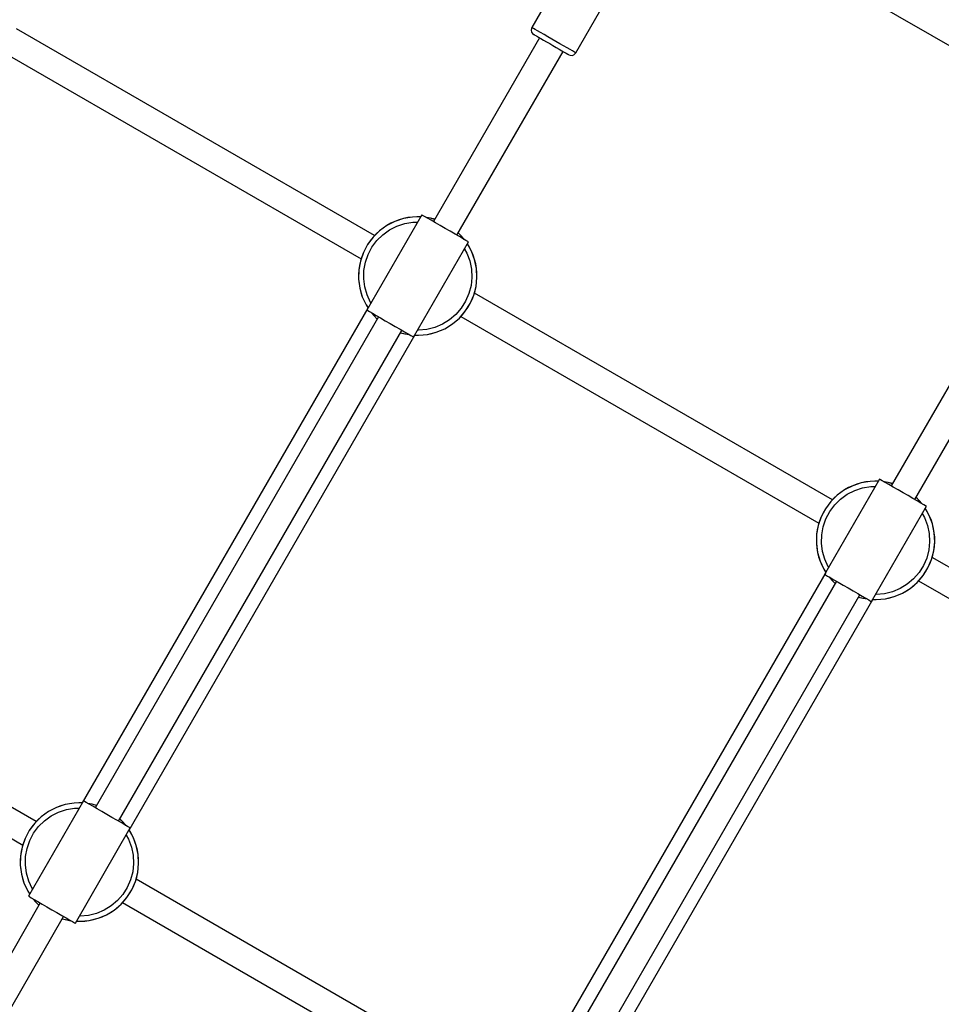
# Model space of a CAD drawing. Units: millimetres. Extents: x -9678 to 5652, y -6019 to 9927.
# Drawn here: x -2340 to -1795, y 695 to 1277 of the extents above; entities that cross this region are included whole.
import ezdxf

# ---------------------------------------------------------------- set-up
doc = ezdxf.new("R2010")
doc.units = ezdxf.units.MM
doc.styles.get("Standard").update_dxf_attribs({"font": 'arial.ttf'})
doc.dimstyles.new('Kopia ISO-25', dxfattribs={"dimtxt": 300, "dimasz": 120, "dimexe": 1.25, "dimexo": 0.625, "dimgap": 100, "dimtad": 1, "dimlfac": 0.001, "dimrnd": 0.1, "dimtxsty": 'Standard', "dimblk": 'ARCHTICK', "dimcen": 2.5, "dimadec": 0, "dimazin": 0, "dimtfac": 1, "dimtmove": 0, "dimatfit": 3, "dimfxl": 1, "dimarcsym": 0})

# ---------------------------------------------------------------- blocks, each defined once
blk = doc.blocks.new('_ARCHTICK')
at = {"color": 0, "linetype": 'ByBlock', "lineweight": -2}
blk.add_solid([(0.3977, 0.3094), (0.3094, 0.3977), (-0.3094, -0.3977), (-0.3977, -0.3094)], dxfattribs=at)
blk = doc.blocks.new('*D6')
at = {"color": 0, "lineweight": -2}
for p, q in [((1280.02, 5461.5), (-9202.52, 5461.5)), ((-9201.27, 5461.5), (-9201.27, -3667.45)), ((-885.04, -3667.45), (-9202.52, -3667.45))]:
    blk.add_line(p, q, dxfattribs=at)
at = {"layer": 'Defpoints', "color": 0}
for p in [(1280.65, 5461.5), (-9201.27, -3667.45), (-884.42, -3667.45)]:
    blk.add_point(p, dxfattribs=at)
at = {"color": 0, "lineweight": -2, "xscale": 120, "yscale": 120, "zscale": 120}
for p, rotation in [((-9201.27, 5461.5), 90), ((-9201.27, -3667.45), 270)]:
    blk.add_blockref('_ARCHTICK', p, dxfattribs=dict(at, rotation=rotation))
at = {"color": 0, "insert": (-9481.56, 897.03), "char_height": 300, "attachment_point": 5, "rotation": 90}
blk.add_mtext('9,1m', dxfattribs=at)
blk = doc.blocks.new('*D7')
at = {"color": 0, "lineweight": -2}
for p, q in [((1252.52, 3893.79), (-8245.05, 3893.79)), ((-8243.8, 3893.79), (-8243.8, -2164.51)), ((-652.04, -2164.51), (-8245.05, -2164.51))]:
    blk.add_line(p, q, dxfattribs=at)
at = {"layer": 'Defpoints', "color": 0}
for p in [(1253.15, 3893.79), (-8243.8, -2164.51), (-651.42, -2164.51)]:
    blk.add_point(p, dxfattribs=at)
at = {"color": 0, "lineweight": -2, "xscale": 120, "yscale": 120, "zscale": 120}
for p, rotation in [((-8243.8, 3893.79), 90), ((-8243.8, -2164.51), 270)]:
    blk.add_blockref('_ARCHTICK', p, dxfattribs=dict(at, rotation=rotation))
at = {"color": 0, "insert": (-8524.09, 864.64), "char_height": 300, "attachment_point": 5, "rotation": 90}
blk.add_mtext('6,1m', dxfattribs=at)
blk = doc.blocks.new('*D8')
at = {"color": 0, "lineweight": -2}
for p, q in [((2635.75, 1548.58), (2635.75, -5071.94)), ((-5189.52, 238.47), (-5189.52, -5071.94)), ((-5189.52, -5070.69), (2635.75, -5070.69))]:
    blk.add_line(p, q, dxfattribs=at)
at = {"layer": 'Defpoints', "color": 0}
for p in [(2635.75, 1549.2), (-5189.52, 239.09), (2635.75, -5070.69)]:
    blk.add_point(p, dxfattribs=at)
at = {"color": 0, "lineweight": -2, "xscale": 120, "yscale": 120, "zscale": 120, "rotation": 180}
blk.add_blockref('_ARCHTICK', (-5189.52, -5070.69), dxfattribs=at)
at = {"color": 0, "lineweight": -2, "xscale": 120, "yscale": 120, "zscale": 120}
blk.add_blockref('_ARCHTICK', (2635.75, -5070.69), dxfattribs=at)
at = {"color": 0, "insert": (-1276.88, -4790.41), "char_height": 300, "attachment_point": 5}
blk.add_mtext('7,8m', dxfattribs=at)
blk = doc.blocks.new('*D9')
at = {"color": 0, "lineweight": -2}
for p, q in [((3780.65, 2016.83), (3780.65, -5972.14)), ((-6779.97, 353.78), (-6779.97, -5972.14)), ((-6779.97, -5970.89), (3780.65, -5970.89))]:
    blk.add_line(p, q, dxfattribs=at)
at = {"layer": 'Defpoints', "color": 0}
for p in [(3780.65, 2017.45), (-6779.97, 354.4), (3780.65, -5970.89)]:
    blk.add_point(p, dxfattribs=at)
at = {"color": 0, "lineweight": -2, "xscale": 120, "yscale": 120, "zscale": 120, "rotation": 180}
blk.add_blockref('_ARCHTICK', (-6779.97, -5970.89), dxfattribs=at)
at = {"color": 0, "lineweight": -2, "xscale": 120, "yscale": 120, "zscale": 120}
blk.add_blockref('_ARCHTICK', (3780.65, -5970.89), dxfattribs=at)
at = {"color": 0, "insert": (-1499.66, -5690.6), "char_height": 300, "attachment_point": 5}
blk.add_mtext('10,6m', dxfattribs=at)

msp = doc.modelspace()

# ---------------------------------------------------------------- linework, layer by layer
for p, q in [((-3029.704, 1977.067), (-928.303, 763.822)), ((-2023.349, 1296.662), (-2037.349, 1272.414)), ((-2011.368, 1257.414), (-1997.368, 1281.662)), ((-2130.309, 1149.496), (-2341.971, 1271.699)), ((-2037.581, 1271.911), (-2037.75, 1270.821)), ((-2037.75, 1270.821), (-2037.514, 1269.744)), ((-2037.349, 1272.414), (-2037.581, 1271.911)), ((-2037.514, 1269.744), (-2036.905, 1268.825)), ((-2037.128, 1272.286), (-2037.349, 1272.414)), ((-2036.472, 1271.907), (-2037.128, 1272.286)), ((-2036.905, 1268.825), (-2036.251, 1268.316)), ((-2035.403, 1271.29), (-2036.472, 1271.907)), ((-2033.959, 1270.456), (-2035.403, 1271.29)), ((-2032.187, 1269.434), (-2033.959, 1270.456)), ((-2030.149, 1268.257), (-2032.187, 1269.434)), ((-2032.787, 1266.316), (-2095.502, 1157.69)), ((-2036.251, 1268.316), (-2036.074, 1268.214)), ((-2036.074, 1268.214), (-2035.549, 1267.911)), ((-2035.549, 1267.911), (-2034.695, 1267.417)), ((-2034.695, 1267.417), (-2033.539, 1266.75)), ((-2033.539, 1266.75), (-2032.122, 1265.931)), ((-2032.122, 1265.931), (-2030.491, 1264.99)), ((-2030.491, 1264.99), (-2028.703, 1263.958)), ((-2027.914, 1266.966), (-2030.149, 1268.257)), ((-2028.703, 1263.958), (-2026.818, 1262.869)), ((-2025.557, 1265.606), (-2027.914, 1266.966)), ((-2023.16, 1264.222), (-2025.557, 1265.606)), ((-2020.804, 1262.861), (-2023.16, 1264.222)), ((-2349.971, 1257.843), (-2138.309, 1135.64)), ((-2081.646, 1149.69), (-2018.931, 1258.316)), ((-2026.818, 1262.869), (-2024.9, 1261.762)), ((-2024.9, 1261.762), (-2023.015, 1260.674)), ((-2023.015, 1260.674), (-2021.227, 1259.641)), ((-2021.227, 1259.641), (-2019.596, 1258.7)), ((-2018.569, 1261.571), (-2020.804, 1262.861)), ((-2019.596, 1258.7), (-2018.179, 1257.882)), ((-2016.53, 1260.394), (-2018.569, 1261.571)), ((-2018.179, 1257.882), (-2017.023, 1257.214)), ((-2017.023, 1257.214), (-2016.168, 1256.721)), ((-2014.759, 1259.371), (-2016.53, 1260.394)), ((-2013.314, 1258.537), (-2014.759, 1259.371)), ((-2012.246, 1257.92), (-2013.314, 1258.537)), ((-2011.59, 1257.541), (-2012.246, 1257.92)), ((-2011.688, 1256.962), (-2011.368, 1257.414)), ((-2011.368, 1257.414), (-2011.59, 1257.541)), ((-2016.168, 1256.721), (-2015.643, 1256.418)), ((-2015.643, 1256.418), (-2015.467, 1256.316)), ((-2015.467, 1256.316), (-2014.698, 1256.004)), ((-2014.698, 1256.004), (-2013.598, 1255.936)), ((-2013.598, 1255.936), (-2012.547, 1256.271)), ((-2012.547, 1256.271), (-2011.688, 1256.962)), ((-2102.41, 1161.678), (-2134.91, 1105.387)), ((-2113.233, 1159.519), (-2118.321, 1157.837)), ((-2115.809, 1158.776), (-2118.321, 1157.837)), ((-2113.233, 1159.519), (-2115.809, 1158.776)), ((-2107.948, 1160.405), (-2113.233, 1159.519)), ((-2110.608, 1160.063), (-2113.233, 1159.519)), ((-2107.948, 1160.405), (-2110.608, 1160.063)), ((-2105.271, 1160.541), (-2107.948, 1160.405)), ((-2103.11, 1160.466), (-2107.948, 1160.405)), ((-2103.098, 1160.486), (-2105.271, 1160.541)), ((-2101.925, 1161.399), (-2102.41, 1161.678)), ((-2100.816, 1160.758), (-2101.925, 1161.399)), ((-2099.135, 1159.787), (-2100.816, 1160.758)), ((-2097.285, 1159.723), (-2099.814, 1160.18)), ((-2097.285, 1159.723), (-2099.586, 1160.048)), ((-2096.959, 1158.532), (-2099.135, 1159.787)), ((-2094.768, 1158.961), (-2097.285, 1159.723)), ((-2094.716, 1159.052), (-2097.285, 1159.723)), ((-2094.392, 1157.049), (-2096.959, 1158.532)), ((-2123.092, 1155.398), (-2127.435, 1152.26)), ((-2125.324, 1153.912), (-2127.435, 1152.26)), ((-2125.497, 1149.97), (-2121.526, 1152.839)), ((-2123.092, 1155.398), (-2125.324, 1153.912)), ((-2118.321, 1157.837), (-2123.092, 1155.398)), ((-2120.753, 1156.709), (-2123.092, 1155.398)), ((-2121.526, 1152.839), (-2117.164, 1155.069)), ((-2118.321, 1157.837), (-2120.753, 1156.709)), ((-2117.164, 1155.069), (-2112.512, 1156.607)), ((-2112.512, 1156.607), (-2107.681, 1157.417)), ((-2107.681, 1157.417), (-2104.85, 1157.453)), ((-2091.553, 1155.41), (-2094.392, 1157.049)), ((-2088.574, 1153.69), (-2091.553, 1155.41)), ((-2085.595, 1151.97), (-2088.574, 1153.69)), ((-2131.248, 1148.495), (-2134.442, 1144.192)), ((-2131.248, 1148.495), (-2132.928, 1146.405)), ((-2131.903, 1142.594), (-2128.983, 1146.528)), ((-2127.435, 1152.26), (-2131.248, 1148.495)), ((-2129.414, 1150.451), (-2131.248, 1148.495)), ((-2127.435, 1152.26), (-2129.414, 1150.451)), ((-2128.983, 1146.528), (-2125.497, 1149.97)), ((-2082.756, 1150.331), (-2085.595, 1151.97)), ((-2080.188, 1148.849), (-2082.756, 1150.331)), ((-2078.994, 1149.162), (-2080.912, 1150.961)), ((-2078.994, 1149.162), (-2080.859, 1151.052)), ((-2078.013, 1147.593), (-2080.188, 1148.849)), ((-2077.561, 1147.332), (-2078.994, 1149.162)), ((-2077.333, 1147.2), (-2078.994, 1149.162)), ((-2076.332, 1146.622), (-2078.013, 1147.593)), ((-2075.222, 1145.982), (-2076.332, 1146.622)), ((-2134.442, 1144.192), (-2136.942, 1139.453)), ((-2135.783, 1141.87), (-2136.942, 1139.453)), ((-2134.442, 1144.192), (-2135.783, 1141.87)), ((-2132.928, 1146.405), (-2134.442, 1144.192)), ((-2134.189, 1138.261), (-2131.903, 1142.594)), ((-2107.238, 1089.41), (-2074.738, 1145.702)), ((-2077.177, 1141.476), (-2075.793, 1139.006)), ((-2073.072, 1140.268), (-2075.438, 1144.49)), ((-2074.292, 1142.656), (-2075.426, 1144.509)), ((-2074.738, 1145.702), (-2075.222, 1145.982)), ((-2073.072, 1140.268), (-2074.292, 1142.656)), ((-2136.942, 1139.453), (-2138.688, 1134.387)), ((-2137.912, 1136.953), (-2138.688, 1134.387)), ((-2136.942, 1139.453), (-2137.912, 1136.953)), ((-2135.786, 1133.629), (-2134.189, 1138.261)), ((-2075.793, 1139.006), (-2074.079, 1134.417)), ((-2071.196, 1135.249), (-2073.072, 1140.268)), ((-2072.038, 1137.795), (-2073.072, 1140.268)), ((-2071.196, 1135.249), (-2072.038, 1137.795)), ((-2070.109, 1130.002), (-2071.196, 1135.249)), ((-2070.552, 1132.646), (-2071.196, 1135.249)), ((-2139.641, 1129.114), (-2139.812, 1126.438)), ((-2139.641, 1129.114), (-2139.778, 1123.757)), ((-2138.688, 1134.387), (-2139.641, 1129.114)), ((-2139.266, 1131.769), (-2139.641, 1129.114)), ((-2138.688, 1134.387), (-2139.266, 1131.769)), ((-2136.657, 1128.808), (-2135.786, 1133.629)), ((-2074.079, 1134.417), (-2073.084, 1129.62)), ((-2073.084, 1129.62), (-2072.834, 1124.727)), ((-2070.109, 1130.002), (-2070.552, 1132.646)), ((-2069.835, 1124.65), (-2070.109, 1130.002)), ((-2069.869, 1127.331), (-2070.109, 1130.002)), ((-2139.812, 1126.438), (-2139.778, 1123.757)), ((-2139.778, 1123.757), (-2139.096, 1118.442)), ((-2139.778, 1123.757), (-2139.539, 1121.087)), ((-2136.782, 1123.91), (-2136.657, 1128.808)), ((-2136.158, 1119.051), (-2136.782, 1123.91)), ((-2072.834, 1124.727), (-2073.334, 1119.853)), ((-2070.382, 1119.32), (-2069.835, 1124.65)), ((-2070.006, 1121.975), (-2069.835, 1124.65)), ((-2069.835, 1124.65), (-2069.869, 1127.331)), ((-2139.539, 1121.087), (-2139.096, 1118.442)), ((-2139.096, 1118.442), (-2137.61, 1113.294)), ((-2139.096, 1118.442), (-2138.452, 1115.84)), ((-2134.8, 1114.344), (-2136.158, 1119.051)), ((-2073.334, 1119.853), (-2074.572, 1115.113)), ((-2071.736, 1114.135), (-2070.382, 1119.32)), ((-2070.959, 1116.702), (-2070.382, 1119.32)), ((-2070.382, 1119.32), (-2070.006, 1121.975)), ((-2138.452, 1115.84), (-2137.61, 1113.294)), ((-2137.61, 1113.294), (-2135.356, 1108.433)), ((-2137.61, 1113.294), (-2136.576, 1110.82)), ((-2132.739, 1109.899), (-2134.8, 1114.344)), ((-2074.572, 1115.113), (-2076.519, 1110.618)), ((-2073.865, 1109.218), (-2071.736, 1114.135)), ((-2073.865, 1109.218), (-2072.706, 1111.636)), ((-2072.706, 1111.636), (-2071.736, 1114.135)), ((-2071.736, 1114.135), (-2070.959, 1116.702)), ((-1859.677, 993.246), (-2071.338, 1115.449)), ((-2134.235, 1106.602), (-2303.125, 814.076)), ((-2136.576, 1110.82), (-2135.356, 1108.433)), ((-2135.356, 1108.433), (-2134.175, 1106.66)), ((-2135.356, 1108.433), (-2134.221, 1106.579)), ((-2132.506, 1109.55), (-2132.739, 1109.899)), ((-2079.129, 1106.472), (-2082.341, 1102.773)), ((-2076.519, 1110.618), (-2079.129, 1106.472)), ((-2076.72, 1104.684), (-2073.865, 1109.218)), ((-2076.72, 1104.684), (-2075.205, 1106.896)), ((-2075.205, 1106.896), (-2073.865, 1109.218)), ((-1762.154, 1110.066), (-1824.869, 1001.44)), ((-2128.002, 1101.398), (-2295.502, 811.28)), ((-2134.91, 1105.387), (-2134.425, 1105.107)), ((-2134.425, 1105.107), (-2133.316, 1104.467)), ((-2133.316, 1104.467), (-2131.635, 1103.496)), ((-2132.314, 1103.888), (-2130.654, 1101.926)), ((-2132.302, 1103.881), (-2128.788, 1100.038)), ((-2131.635, 1103.496), (-2129.459, 1102.24)), ((-2130.654, 1101.926), (-2128.788, 1100.037)), ((-2129.459, 1102.24), (-2126.892, 1100.758)), ((-2126.892, 1100.758), (-2124.053, 1099.118)), ((-2082.341, 1102.773), (-2086.081, 1099.608)), ((-2084.324, 1097.176), (-2080.234, 1100.638)), ((-2082.212, 1098.829), (-2080.234, 1100.638)), ((-2080.234, 1100.638), (-2076.72, 1104.684)), ((-2080.234, 1100.638), (-2078.399, 1102.593)), ((-2079.338, 1101.593), (-1867.677, 979.39)), ((-2078.399, 1102.593), (-2076.72, 1104.684)), ((-1811.013, 993.44), (-1748.298, 1102.066)), ((-2124.053, 1099.118), (-2121.074, 1097.398)), ((-2121.074, 1097.398), (-2118.095, 1095.679)), ((-2118.095, 1095.679), (-2115.256, 1094.039)), ((-2094.78, 1095.161), (-2099.536, 1093.984)), ((-2090.26, 1097.051), (-2094.78, 1095.161)), ((-2093.838, 1092.313), (-2088.894, 1094.379)), ((-2091.327, 1093.251), (-2088.894, 1094.379)), ((-2086.081, 1099.608), (-2090.26, 1097.051)), ((-2088.894, 1094.379), (-2084.324, 1097.176)), ((-2088.894, 1094.379), (-2086.555, 1095.69)), ((-2086.555, 1095.69), (-2084.324, 1097.176)), ((-2084.324, 1097.176), (-2082.212, 1098.829)), ((-2281.646, 803.28), (-2114.146, 1093.398)), ((-2275.412, 798.076), (-2106.523, 1090.602)), ((-2115.256, 1094.039), (-2112.688, 1092.557)), ((-2114.932, 1092.037), (-2112.363, 1091.366)), ((-2114.931, 1092.038), (-2109.845, 1090.916)), ((-2112.688, 1092.557), (-2110.513, 1091.301)), ((-2112.363, 1091.366), (-2109.833, 1090.909)), ((-2110.513, 1091.301), (-2108.832, 1090.33)), ((-2108.832, 1090.33), (-2107.722, 1089.69)), ((-2107.722, 1089.69), (-2107.238, 1089.41)), ((-2106.549, 1090.603), (-2104.377, 1090.547)), ((-2106.503, 1090.683), (-2104.377, 1090.547)), ((-2104.415, 1093.547), (-2104.834, 1093.574)), ((-2099.536, 1093.984), (-2104.415, 1093.547)), ((-2104.377, 1090.547), (-2099.04, 1091.026)), ((-2104.377, 1090.547), (-2101.699, 1090.684)), ((-2101.699, 1090.684), (-2099.04, 1091.026)), ((-2099.04, 1091.026), (-2093.838, 1092.313)), ((-2099.04, 1091.026), (-2096.414, 1091.57)), ((-2096.414, 1091.57), (-2093.838, 1092.313)), ((-2093.838, 1092.313), (-2091.327, 1093.251)), ((-1831.777, 1005.428), (-1864.277, 949.137)), ((-1847.688, 1001.587), (-1852.459, 999.148)), ((-1847.688, 1001.587), (-1850.12, 1000.459)), ((-1842.6, 1003.269), (-1847.688, 1001.587)), ((-1845.176, 1002.526), (-1847.688, 1001.587)), ((-1842.6, 1003.269), (-1845.176, 1002.526)), ((-1837.316, 1004.155), (-1842.6, 1003.269)), ((-1839.975, 1003.813), (-1842.6, 1003.269)), ((-1841.88, 1000.357), (-1837.048, 1001.167)), ((-1837.316, 1004.155), (-1839.975, 1003.813)), ((-1834.638, 1004.291), (-1837.316, 1004.155)), ((-1832.477, 1004.216), (-1837.316, 1004.155)), ((-1837.048, 1001.167), (-1834.217, 1001.203)), ((-1832.465, 1004.236), (-1834.638, 1004.291)), ((-1831.292, 1005.149), (-1831.777, 1005.428)), ((-1830.183, 1004.508), (-1831.292, 1005.149)), ((-1828.502, 1003.537), (-1830.183, 1004.508)), ((-1826.652, 1003.473), (-1829.181, 1003.93)), ((-1826.652, 1003.473), (-1828.953, 1003.798)), ((-1826.326, 1002.282), (-1828.502, 1003.537)), ((-1824.135, 1002.711), (-1826.652, 1003.473)), ((-1824.083, 1002.802), (-1826.652, 1003.473)), ((-1823.759, 1000.799), (-1826.326, 1002.282)), ((-1856.802, 996.01), (-1860.615, 992.245)), ((-1856.802, 996.01), (-1858.781, 994.201)), ((-1852.459, 999.148), (-1856.802, 996.01)), ((-1854.691, 997.662), (-1856.802, 996.01)), ((-1854.864, 993.72), (-1850.893, 996.589)), ((-1852.459, 999.148), (-1854.691, 997.662)), ((-1850.12, 1000.459), (-1852.459, 999.148)), ((-1850.893, 996.589), (-1846.531, 998.819)), ((-1846.531, 998.819), (-1841.88, 1000.357)), ((-1820.92, 999.16), (-1823.759, 1000.799)), ((-1817.941, 997.44), (-1820.92, 999.16)), ((-1814.962, 995.72), (-1817.941, 997.44)), ((-1812.123, 994.081), (-1814.962, 995.72)), ((-1860.615, 992.245), (-1863.809, 987.942)), ((-1862.295, 990.155), (-1863.809, 987.942)), ((-1860.615, 992.245), (-1862.295, 990.155)), ((-1861.271, 986.344), (-1858.351, 990.278)), ((-1858.781, 994.201), (-1860.615, 992.245)), ((-1858.351, 990.278), (-1854.864, 993.72)), ((-1836.605, 933.16), (-1804.105, 989.452)), ((-1809.555, 992.599), (-1812.123, 994.081)), ((-1808.361, 992.912), (-1810.279, 994.711)), ((-1808.361, 992.912), (-1810.226, 994.802)), ((-1807.38, 991.343), (-1809.555, 992.599)), ((-1806.928, 991.082), (-1808.361, 992.912)), ((-1806.7, 990.95), (-1808.361, 992.912)), ((-1805.699, 990.372), (-1807.38, 991.343)), ((-1804.59, 989.732), (-1805.699, 990.372)), ((-1804.105, 989.452), (-1804.59, 989.732)), ((-1863.809, 987.942), (-1866.309, 983.203)), ((-1865.15, 985.62), (-1866.309, 983.203)), ((-1863.809, 987.942), (-1865.15, 985.62)), ((-1863.556, 982.011), (-1861.271, 986.344)), ((-1806.545, 985.226), (-1805.16, 982.756)), ((-1802.439, 984.018), (-1804.805, 988.24)), ((-1803.659, 986.406), (-1804.793, 988.259)), ((-1802.439, 984.018), (-1803.659, 986.406)), ((-1800.563, 978.999), (-1802.439, 984.018)), ((-1801.405, 981.545), (-1802.439, 984.018)), ((-1868.055, 978.137), (-1869.008, 972.864)), ((-1868.055, 978.137), (-1868.633, 975.519)), ((-1866.309, 983.203), (-1868.055, 978.137)), ((-1867.279, 980.703), (-1868.055, 978.137)), ((-1866.309, 983.203), (-1867.279, 980.703)), ((-1865.153, 977.379), (-1863.556, 982.011)), ((-1805.16, 982.756), (-1803.446, 978.167)), ((-1803.446, 978.167), (-1802.451, 973.37)), ((-1800.563, 978.999), (-1801.405, 981.545)), ((-1799.476, 973.752), (-1800.563, 978.999)), ((-1799.919, 976.396), (-1800.563, 978.999)), ((-1869.008, 972.864), (-1869.179, 970.188)), ((-1869.008, 972.864), (-1869.145, 967.507)), ((-1868.633, 975.519), (-1869.008, 972.864)), ((-1866.149, 967.66), (-1866.024, 972.558)), ((-1866.024, 972.558), (-1865.153, 977.379)), ((-1802.451, 973.37), (-1802.201, 968.477)), ((-1799.476, 973.752), (-1799.919, 976.396)), ((-1799.202, 968.4), (-1799.476, 973.752)), ((-1799.237, 971.081), (-1799.476, 973.752)), ((-1869.179, 970.188), (-1869.145, 967.507)), ((-1869.145, 967.507), (-1868.463, 962.192)), ((-1869.145, 967.507), (-1868.906, 964.837)), ((-1865.525, 962.801), (-1866.149, 967.66)), ((-1802.201, 968.477), (-1802.701, 963.603)), ((-1799.749, 963.07), (-1799.202, 968.4)), ((-1799.373, 965.725), (-1799.202, 968.4)), ((-1799.202, 968.4), (-1799.237, 971.081)), ((-1868.906, 964.837), (-1868.463, 962.192)), ((-1868.463, 962.192), (-1866.977, 957.044)), ((-1868.463, 962.192), (-1867.819, 959.59)), ((-1864.167, 958.094), (-1865.525, 962.801)), ((-1802.701, 963.603), (-1803.939, 958.863)), ((-1801.103, 957.885), (-1799.749, 963.07)), ((-1801.103, 957.885), (-1800.326, 960.452)), ((-1800.326, 960.452), (-1799.749, 963.07)), ((-1799.749, 963.07), (-1799.373, 965.725)), ((-1867.819, 959.59), (-1866.977, 957.044)), ((-1866.977, 957.044), (-1864.723, 952.183)), ((-1866.977, 957.044), (-1865.943, 954.57)), ((-1865.943, 954.57), (-1864.723, 952.183)), ((-1862.106, 953.649), (-1864.167, 958.094)), ((-1803.939, 958.863), (-1805.886, 954.368)), ((-1803.232, 952.968), (-1801.103, 957.885)), ((-1803.232, 952.968), (-1802.073, 955.386)), ((-1802.073, 955.386), (-1801.103, 957.885)), ((-1589.044, 836.996), (-1800.705, 959.199)), ((-1863.602, 950.352), (-2032.492, 657.826)), ((-1864.723, 952.183), (-1863.542, 950.41)), ((-1864.723, 952.183), (-1863.589, 950.329)), ((-1864.277, 949.137), (-1863.792, 948.857)), ((-1863.792, 948.857), (-1862.683, 948.217)), ((-1861.873, 953.3), (-1862.106, 953.649)), ((-1808.496, 950.222), (-1811.708, 946.523)), ((-1805.886, 954.368), (-1808.496, 950.222)), ((-1806.087, 948.434), (-1803.232, 952.968)), ((-1806.087, 948.434), (-1804.573, 950.646)), ((-1804.573, 950.646), (-1803.232, 952.968)), ((-1857.369, 945.148), (-2024.869, 655.03)), ((-1862.683, 948.217), (-1861.002, 947.246)), ((-1861.681, 947.638), (-1860.021, 945.676)), ((-1861.669, 947.631), (-1858.155, 943.788)), ((-1861.002, 947.246), (-1858.826, 945.99)), ((-1860.021, 945.676), (-1858.155, 943.787)), ((-1858.826, 945.99), (-1856.259, 944.508)), ((-1856.259, 944.508), (-1853.42, 942.868)), ((-1853.42, 942.868), (-1850.441, 941.148)), ((-1815.448, 943.358), (-1819.627, 940.801)), ((-1811.708, 946.523), (-1815.448, 943.358)), ((-1813.691, 940.926), (-1809.601, 944.388)), ((-1811.579, 942.579), (-1809.601, 944.388)), ((-1809.601, 944.388), (-1806.087, 948.434)), ((-1809.601, 944.388), (-1807.766, 946.343)), ((-1808.705, 945.343), (-1597.044, 823.14)), ((-1807.766, 946.343), (-1806.087, 948.434)), ((-2011.013, 647.03), (-1843.513, 937.148)), ((-1850.441, 941.148), (-1847.462, 939.429)), ((-1847.462, 939.429), (-1844.623, 937.789)), ((-1844.623, 937.789), (-1842.055, 936.307)), ((-1833.782, 937.297), (-1834.201, 937.324)), ((-1828.903, 937.734), (-1833.782, 937.297)), ((-1824.147, 938.911), (-1828.903, 937.734)), ((-1819.627, 940.801), (-1824.147, 938.911)), ((-1823.205, 936.063), (-1818.261, 938.129)), ((-1823.205, 936.063), (-1820.694, 937.001)), ((-1820.694, 937.001), (-1818.261, 938.129)), ((-1818.261, 938.129), (-1813.691, 940.926)), ((-1818.261, 938.129), (-1815.922, 939.44)), ((-1815.922, 939.44), (-1813.691, 940.926)), ((-1813.691, 940.926), (-1811.579, 942.579)), ((-2004.779, 641.826), (-1835.89, 934.352)), ((-1844.299, 935.787), (-1841.73, 935.116)), ((-1844.298, 935.788), (-1839.213, 934.666)), ((-1842.055, 936.307), (-1839.88, 935.051)), ((-1841.73, 935.116), (-1839.2, 934.659)), ((-1839.88, 935.051), (-1838.199, 934.08)), ((-1838.199, 934.08), (-1837.09, 933.44)), ((-1837.09, 933.44), (-1836.605, 933.16)), ((-1835.916, 934.353), (-1833.744, 934.297)), ((-1835.87, 934.433), (-1833.744, 934.297)), ((-1833.744, 934.297), (-1828.407, 934.776)), ((-1833.744, 934.297), (-1831.066, 934.434)), ((-1831.066, 934.434), (-1828.407, 934.776)), ((-1828.407, 934.776), (-1823.205, 936.063)), ((-1828.407, 934.776), (-1825.781, 935.32)), ((-1825.781, 935.32), (-1823.205, 936.063)), ((-2330.309, 803.086), (-2541.971, 925.289)), ((-2549.971, 911.432), (-2338.309, 789.229)), ((-2302.41, 815.268), (-2334.91, 758.977)), ((-2301.925, 814.988), (-2302.41, 815.268)), ((-2300.816, 814.348), (-2301.925, 814.988)), ((-2323.092, 808.988), (-2327.435, 805.85)), ((-2323.092, 808.988), (-2325.324, 807.502)), ((-2318.321, 811.427), (-2323.092, 808.988)), ((-2320.753, 810.299), (-2323.092, 808.988)), ((-2318.321, 811.427), (-2320.753, 810.299)), ((-2313.233, 813.109), (-2318.321, 811.427)), ((-2315.809, 812.365), (-2318.321, 811.427)), ((-2317.164, 808.659), (-2312.512, 810.197)), ((-2313.233, 813.109), (-2315.809, 812.365)), ((-2307.948, 813.994), (-2313.233, 813.109)), ((-2310.608, 813.653), (-2313.233, 813.109)), ((-2312.512, 810.197), (-2307.681, 811.006)), ((-2307.948, 813.994), (-2310.608, 813.653)), ((-2305.271, 814.131), (-2307.948, 813.994)), ((-2303.11, 814.056), (-2307.948, 813.994)), ((-2307.681, 811.006), (-2304.85, 811.043)), ((-2303.098, 814.076), (-2305.271, 814.131)), ((-2299.135, 813.377), (-2300.816, 814.348)), ((-2297.285, 813.313), (-2299.814, 813.77)), ((-2297.285, 813.313), (-2299.586, 813.638)), ((-2296.959, 812.121), (-2299.135, 813.377)), ((-2294.768, 812.551), (-2297.285, 813.313)), ((-2294.716, 812.642), (-2297.285, 813.313)), ((-2294.392, 810.639), (-2296.959, 812.121)), ((-2291.553, 809), (-2294.392, 810.639)), ((-2288.574, 807.28), (-2291.553, 809)), ((-2327.435, 805.85), (-2331.248, 802.085)), ((-2329.414, 804.04), (-2331.248, 802.085)), ((-2327.435, 805.85), (-2329.414, 804.04)), ((-2328.983, 800.118), (-2325.497, 803.56)), ((-2325.324, 807.502), (-2327.435, 805.85)), ((-2325.497, 803.56), (-2321.526, 806.429)), ((-2321.526, 806.429), (-2317.164, 808.659)), ((-2285.595, 805.56), (-2288.574, 807.28)), ((-2282.756, 803.921), (-2285.595, 805.56)), ((-2280.188, 802.439), (-2282.756, 803.921)), ((-2278.994, 802.752), (-2280.912, 804.551)), ((-2278.994, 802.752), (-2280.859, 804.642)), ((-2334.442, 797.782), (-2336.942, 793.043)), ((-2334.442, 797.782), (-2335.783, 795.46)), ((-2331.248, 802.085), (-2334.442, 797.782)), ((-2332.928, 799.995), (-2334.442, 797.782)), ((-2331.248, 802.085), (-2332.928, 799.995)), ((-2331.903, 796.184), (-2328.983, 800.118)), ((-2307.238, 743), (-2274.738, 799.292)), ((-2278.013, 801.183), (-2280.188, 802.439)), ((-2277.561, 800.922), (-2278.994, 802.752)), ((-2277.333, 800.79), (-2278.994, 802.752)), ((-2276.332, 800.212), (-2278.013, 801.183)), ((-2275.222, 799.572), (-2276.332, 800.212)), ((-2273.072, 793.858), (-2275.438, 798.08)), ((-2274.292, 796.246), (-2275.426, 798.099)), ((-2274.738, 799.292), (-2275.222, 799.572)), ((-2336.942, 793.043), (-2338.688, 787.977)), ((-2336.942, 793.043), (-2337.912, 790.543)), ((-2335.783, 795.46), (-2336.942, 793.043)), ((-2335.786, 787.219), (-2334.189, 791.85)), ((-2334.189, 791.85), (-2331.903, 796.184)), ((-2277.177, 795.066), (-2275.793, 792.596)), ((-2275.793, 792.596), (-2274.079, 788.007)), ((-2273.072, 793.858), (-2274.292, 796.246)), ((-2271.196, 788.839), (-2273.072, 793.858)), ((-2272.038, 791.384), (-2273.072, 793.858)), ((-2338.688, 787.977), (-2339.641, 782.704)), ((-2338.688, 787.977), (-2339.266, 785.358)), ((-2337.912, 790.543), (-2338.688, 787.977)), ((-2336.657, 782.398), (-2335.786, 787.219)), ((-2274.079, 788.007), (-2273.084, 783.21)), ((-2271.196, 788.839), (-2272.038, 791.384)), ((-2270.109, 783.592), (-2271.196, 788.839)), ((-2270.552, 786.236), (-2271.196, 788.839)), ((-2270.109, 783.592), (-2270.552, 786.236)), ((-2339.641, 782.704), (-2339.812, 780.028)), ((-2339.812, 780.028), (-2339.778, 777.347)), ((-2339.641, 782.704), (-2339.778, 777.347)), ((-2339.266, 785.358), (-2339.641, 782.704)), ((-2336.782, 777.5), (-2336.657, 782.398)), ((-2273.084, 783.21), (-2272.834, 778.317)), ((-2269.835, 778.24), (-2270.109, 783.592)), ((-2269.869, 780.921), (-2270.109, 783.592)), ((-2269.835, 778.24), (-2269.869, 780.921)), ((-2339.778, 777.347), (-2339.096, 772.032)), ((-2339.778, 777.347), (-2339.539, 774.677)), ((-2339.539, 774.677), (-2339.096, 772.032)), ((-2336.158, 772.641), (-2336.782, 777.5)), ((-2272.834, 778.317), (-2273.334, 773.443)), ((-2270.382, 772.91), (-2269.835, 778.24)), ((-2270.382, 772.91), (-2270.006, 775.565)), ((-2270.006, 775.565), (-2269.835, 778.24)), ((-2339.096, 772.032), (-2337.61, 766.884)), ((-2339.096, 772.032), (-2338.452, 769.43)), ((-2338.452, 769.43), (-2337.61, 766.884)), ((-2334.8, 767.934), (-2336.158, 772.641)), ((-2274.572, 768.703), (-2276.519, 764.207)), ((-2273.334, 773.443), (-2274.572, 768.703)), ((-2271.736, 767.725), (-2270.382, 772.91)), ((-2271.736, 767.725), (-2270.959, 770.292)), ((-2059.677, 646.836), (-2271.338, 769.039)), ((-2270.959, 770.292), (-2270.382, 772.91)), ((-2337.61, 766.884), (-2335.356, 762.023)), ((-2337.61, 766.884), (-2336.576, 764.41)), ((-2336.576, 764.41), (-2335.356, 762.023)), ((-2332.739, 763.489), (-2334.8, 767.934)), ((-2332.506, 763.14), (-2332.739, 763.489)), ((-2276.519, 764.207), (-2279.129, 760.061)), ((-2276.72, 758.273), (-2273.865, 762.808)), ((-2275.205, 760.486), (-2273.865, 762.808)), ((-2273.865, 762.808), (-2271.736, 767.725)), ((-2273.865, 762.808), (-2272.706, 765.226)), ((-2272.706, 765.226), (-2271.736, 767.725)), ((-2335.356, 762.023), (-2334.175, 760.249)), ((-2335.356, 762.023), (-2334.221, 760.169)), ((-2334.91, 758.977), (-2334.425, 758.697)), ((-2334.425, 758.697), (-2333.316, 758.056)), ((-2333.316, 758.056), (-2331.635, 757.086)), ((-2332.314, 757.478), (-2330.654, 755.516)), ((-2332.302, 757.471), (-2328.788, 753.627)), ((-2331.635, 757.086), (-2329.459, 755.83)), ((-2279.129, 760.061), (-2282.341, 756.363)), ((-2280.234, 754.228), (-2276.72, 758.273)), ((-2278.399, 756.183), (-2276.72, 758.273)), ((-2276.72, 758.273), (-2275.205, 760.486)), ((-2328.002, 754.988), (-2390.717, 646.363)), ((-2330.654, 755.516), (-2328.788, 753.627)), ((-2329.459, 755.83), (-2326.892, 754.347)), ((-2326.892, 754.347), (-2324.053, 752.708)), ((-2324.053, 752.708), (-2321.074, 750.988)), ((-2321.074, 750.988), (-2318.095, 749.269)), ((-2286.081, 753.198), (-2290.26, 750.64)), ((-2288.894, 747.969), (-2284.324, 750.766)), ((-2286.555, 749.28), (-2284.324, 750.766)), ((-2282.341, 756.363), (-2286.081, 753.198)), ((-2284.324, 750.766), (-2280.234, 754.228)), ((-2284.324, 750.766), (-2282.212, 752.419)), ((-2282.212, 752.419), (-2280.234, 754.228)), ((-2280.234, 754.228), (-2278.399, 756.183)), ((-2279.338, 755.182), (-2067.677, 632.979)), ((-2376.861, 638.363), (-2314.146, 746.988)), ((-2318.095, 749.269), (-2315.256, 747.629)), ((-2315.256, 747.629), (-2312.688, 746.147)), ((-2314.932, 745.627), (-2312.363, 744.956)), ((-2314.931, 745.627), (-2309.845, 744.506)), ((-2312.688, 746.147), (-2310.513, 744.891)), ((-2312.363, 744.956), (-2309.833, 744.499)), ((-2304.415, 747.137), (-2304.834, 747.164)), ((-2299.536, 747.574), (-2304.415, 747.137)), ((-2294.78, 748.751), (-2299.536, 747.574)), ((-2299.04, 744.615), (-2293.838, 745.903)), ((-2299.04, 744.615), (-2296.414, 745.159)), ((-2296.414, 745.159), (-2293.838, 745.903)), ((-2290.26, 750.64), (-2294.78, 748.751)), ((-2293.838, 745.903), (-2288.894, 747.969)), ((-2293.838, 745.903), (-2291.327, 746.841)), ((-2291.327, 746.841), (-2288.894, 747.969)), ((-2288.894, 747.969), (-2286.555, 749.28)), ((-2310.513, 744.891), (-2308.832, 743.92)), ((-2308.832, 743.92), (-2307.722, 743.28)), ((-2307.722, 743.28), (-2307.238, 743)), ((-2306.549, 744.192), (-2304.377, 744.137)), ((-2306.503, 744.273), (-2304.377, 744.137)), ((-2304.377, 744.137), (-2299.04, 744.615)), ((-2304.377, 744.137), (-2301.699, 744.274)), ((-2301.699, 744.274), (-2299.04, 744.615))]:
    msp.add_line(p, q)

# ---------------------------------------------------------------- dimensions: what is measured, and where the dimension line sits
for base, p1, p2, picture, middle in [((-9201.272, -3667.454, -1330.86), (1280.647, 5461.505, -1656.14), (-884.416, -3667.454, -1656.14), '*D6', (-9481.559, 897.025, -1330.86)), ((-8243.804, -2164.509), (1253.147, 3893.786), (-651.416, -2164.509), '*D7', (-8524.091, 864.639))]:
    dim = msp.add_linear_dim(base=base, p1=p1, p2=p2, angle=90, dimstyle='Kopia ISO-25', override={"dimpost": 'm'})
    dim.commit()
    dim.dimension.update_dxf_attribs({"geometry": picture, "text_midpoint": middle})
for base, p1, p2, picture, middle in [((3780.647, -5970.89), (-6779.968, 354.404, -1656.14), (3780.647, 2017.455, -1656.14), '*D9', (-1499.66, -5690.604)), ((2635.754, -5070.693), (-5189.52, 239.09), (2635.754, 1549.205), '*D8', (-1276.883, -4790.407))]:
    dim = msp.add_linear_dim(base=base, p1=p1, p2=p2, dimstyle='Kopia ISO-25', override={"dimpost": 'm'})
    dim.commit()
    dim.dimension.update_dxf_attribs({"geometry": picture, "text_midpoint": middle})

doc.saveas('drawing.dxf')
